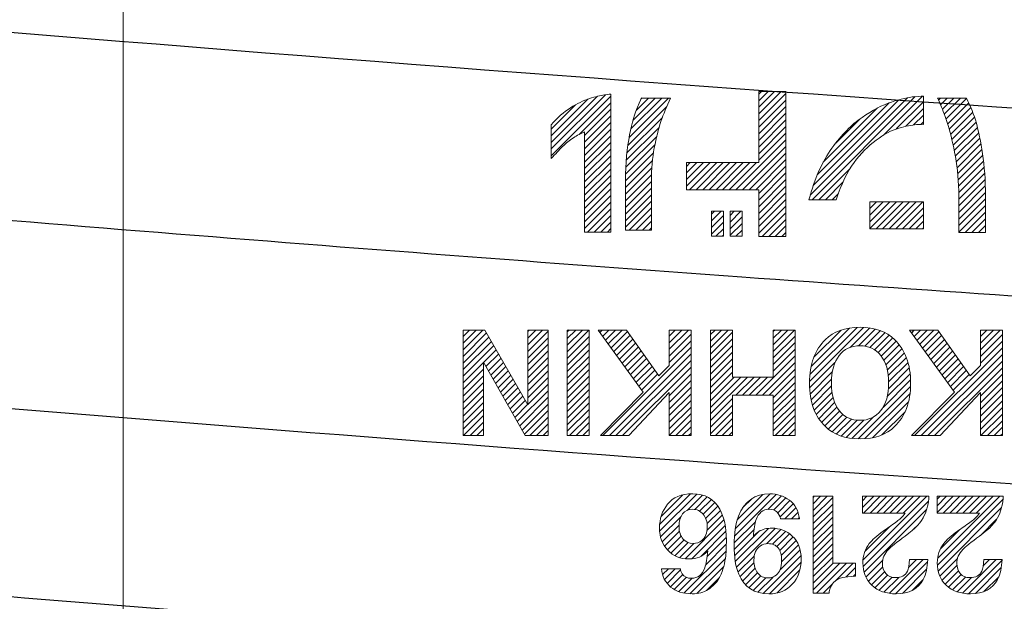
# Model space of a CAD drawing. Units: inches. Extents: x 1787 to 2594, y 147 to 707.
# Drawn here: x 2434 to 2447, y 219 to 227 of the extents above; entities that cross this region are included whole.
import ezdxf

# ---------------------------------------------------------------- set-up
doc = ezdxf.new("R2010")
doc.units = ezdxf.units.IN
doc.header["$MEASUREMENT"] = 0
for name, color, linetype in [('02-実線-1', 7, 'Continuous'), ('03-細線', 1, 'Continuous'), ('08-ﾊｯﾁﾝｸﾞ', 2, 'Continuous')]:
    doc.layers.add(name, color=color, linetype=linetype)

# ---------------------------------------------------------------- blocks, each defined once
blk = doc.blocks.new('A$C45cecc99')
at = {"layer": '03-細線', "color": 1, "linetype": 'Continuous'}
for points, knots in [([(54.57, -0.275), (53.41, -0.143), (52.281, -0.016), (48.109, 0.455), (45.276, 0.774), (37.418, 1.657), (33.037, 2.146), (21.838, 3.386), (16.961, 3.91), (11.359, 4.492), (9.856, 4.644), (7.477, 4.883), (6.57, 4.973), (3.835, 5.243), (2.007, 5.422), (-3.487, 5.949), (-7.161, 6.29), (-18.211, 7.269), (-25.622, 7.863), (-37.77, 8.681), (-42.479, 8.96), (-50.19, 9.342), (-53.182, 9.472), (-56.467, 9.59), (-56.751, 9.6), (-57.035, 9.61)], [0.70821, 0.70821, 0.70821, 0.70821, 1.587229, 1.587229, 4.046999, 4.046999, 8.966541, 8.966541, 18.805625, 18.805625, 23.03152, 23.03152, 25.744325, 25.744325, 31.169935, 31.169935, 42.021155, 42.021155, 63.723596, 63.723596, 77.373869, 77.373869, 85.986384, 85.986384, 86.80128, 86.80128, 86.80128, 86.80128]), ([(54.57, -2.791), (53.311, -2.648), (52.088, -2.51), (47.828, -2.029), (44.995, -1.71), (37.138, -0.827), (32.757, -0.338), (21.563, 0.901), (16.693, 1.425), (11.1, 2.005), (9.6, 2.157), (7.25, 2.393), (6.369, 2.481), (3.716, 2.743), (1.942, 2.916), (-3.387, 3.428), (-6.949, 3.76), (-17.739, 4.72), (-24.997, 5.307), (-36.419, 6.088), (-40.556, 6.342), (-48.123, 6.744), (-51.549, 6.903), (-55.67, 7.06), (-56.352, 7.085), (-57.035, 7.109)], [0.637451, 0.637451, 0.637451, 0.637451, 1.587407, 1.587407, 4.047536, 4.047536, 8.967793, 8.967793, 18.808307, 18.808307, 23.036881, 23.036881, 25.6724, 25.6724, 30.943439, 30.943439, 41.485516, 41.485516, 62.797293, 62.797293, 74.83727, 74.83727, 84.751303, 84.751303, 86.717847, 86.717847, 86.717847, 86.717847]), ([(54.57, -5.307), (53.211, -5.153), (51.895, -5.004), (47.547, -4.513), (44.714, -4.194), (36.858, -3.311), (32.478, -2.822), (21.288, -1.583), (16.424, -1.061), (11.208, -0.52), (10.006, -0.397), (7.828, -0.177), (6.839, -0.078), (3.88, 0.215), (1.901, 0.408), (-2.063, 0.789), (-4.047, 0.977), (-11.976, 1.709), (-17.94, 2.224), (-29.92, 3.153), (-35.936, 3.565), (-46.418, 4.161), (-50.873, 4.377), (-55.909, 4.567), (-56.472, 4.587), (-57.035, 4.607)], [0.566987, 0.566987, 0.566987, 0.566987, 1.587586, 1.587586, 4.048073, 4.048073, 8.969046, 8.969046, 18.810991, 18.810991, 22.117687, 22.117687, 25.062017, 25.062017, 30.950679, 30.950679, 36.839341, 36.839341, 54.449275, 54.449275, 72.05921, 72.05921, 85.005274, 85.005274, 86.633474, 86.633474, 86.633474, 86.633474]), ([(54.57, -7.823), (53.111, -7.657), (51.701, -7.498), (47.266, -6.997), (44.433, -6.678), (36.577, -5.795), (32.198, -5.307), (21.013, -4.068), (16.156, -3.547), (10.962, -3.007), (9.772, -2.886), (7.505, -2.657), (6.422, -2.549), (4.255, -2.335), (3.169, -2.228), (-0.066, -1.913), (-2.218, -1.707), (-8.681, -1.102), (-12.999, -0.715), (-25.584, 0.339), (-33.88, 0.946), (-47.002, 1.69), (-51.795, 1.918), (-56.75, 2.096), (-56.892, 2.101), (-57.035, 2.106)], [0.496816, 0.496816, 0.496816, 0.496816, 1.587765, 1.587765, 4.04861, 4.04861, 8.970299, 8.970299, 18.813676, 18.813676, 22.089928, 22.089928, 25.328433, 25.328433, 28.566938, 28.566938, 34.96657, 34.96657, 47.765833, 47.765833, 72.160801, 72.160801, 86.134983, 86.134983, 86.548396, 86.548396, 86.548396, 86.548396]), ([(54.57, -10.338), (53.011, -10.162), (51.508, -9.992), (46.984, -9.481), (44.151, -9.162), (36.297, -8.28), (31.919, -7.791), (22.295, -6.725), (18.027, -6.263), (12.894, -5.721), (11.406, -5.566), (8.912, -5.311), (7.869, -5.206), (5.98, -5.018), (5.129, -4.933), (3.417, -4.764), (2.56, -4.68), (-0.865, -4.347), (-3.437, -4.102), (-8.586, -3.625), (-11.163, -3.392), (-18.908, -2.719), (-24.086, -2.3), (-34.079, -1.578), (-38.892, -1.267), (-47.694, -0.783), (-51.679, -0.596), (-56.127, -0.428), (-56.581, -0.412), (-57.035, -0.396)], [0.426936, 0.426936, 0.426936, 0.426936, 1.587944, 1.587944, 4.049145, 4.049145, 8.971548, 8.971548, 16.76064, 16.76064, 20.553165, 20.553165, 23.58825, 23.58825, 26.145959, 26.145959, 28.703667, 28.703667, 36.360735, 36.360735, 44.017804, 44.017804, 59.331941, 59.331941, 73.485263, 73.485263, 85.140449, 85.140449, 86.462805, 86.462805, 86.462805, 86.462805]), ([(54.57, -12.854), (53.392, -12.721), (52.246, -12.592), (47.986, -12.11), (45.087, -11.783), (37.043, -10.879), (32.555, -10.377), (21.093, -9.107), (16.117, -8.571), (10.497, -7.986), (9.014, -7.834), (6.625, -7.594), (5.68, -7.5), (3.787, -7.313), (2.838, -7.22), (-0.016, -6.941), (-1.923, -6.758), (-7.924, -6.192), (-12.024, -5.822), (-26.483, -4.59), (-36.884, -3.839), (-50.569, -3.153), (-53.798, -3.013), (-57.035, -2.897)], [0.357343, 0.357343, 0.357343, 0.357343, 1.230841, 1.230841, 3.692522, 3.692522, 8.615885, 8.615885, 18.46261, 18.46261, 22.606896, 22.606896, 25.441577, 25.441577, 28.276258, 28.276258, 33.966156, 33.966156, 46.167831, 46.167831, 76.904483, 76.904483, 86.376281, 86.376281, 86.376281, 86.376281])]:
    blk.add_open_spline(points, degree=3, knots=knots, dxfattribs=at)

msp = doc.modelspace()

# ---------------------------------------------------------------- linework, layer by layer
at = {"layer": '02-実線-1', "lineweight": 0}
for p, q in [((2443.384, 224.641), (2443.384, 225.59)), ((2443.384, 225.59), (2443.746, 225.59)), ((2443.746, 225.59), (2443.746, 223.655)), ((2442.42, 224.278), (2442.42, 224.641)), ((2442.42, 224.641), (2443.384, 224.641)), ((2443.384, 224.278), (2442.42, 224.278)), ((2443.384, 223.655), (2443.384, 224.278)), ((2444.862, 223.759), (2444.862, 224.119)), ((2444.862, 224.119), (2445.578, 224.119)), ((2445.578, 224.119), (2445.578, 223.759)), ((2442.755, 223.659), (2442.755, 223.992)), ((2442.755, 223.992), (2442.913, 223.992)), ((2442.913, 223.992), (2442.913, 223.659)), ((2443.003, 223.659), (2443.003, 223.992)), ((2443.003, 223.992), (2443.161, 223.992)), ((2443.161, 223.992), (2443.161, 223.659)), ((2445.578, 223.759), (2444.862, 223.759)), ((2442.913, 223.659), (2442.755, 223.659)), ((2443.161, 223.659), (2443.003, 223.659)), ((2443.746, 223.655), (2443.384, 223.655)), ((2439.444, 221.002), (2439.444, 222.409)), ((2439.444, 222.409), (2439.735, 222.409)), ((2439.735, 222.409), (2440.306, 221.41)), ((2440.306, 221.41), (2440.306, 222.409)), ((2440.306, 222.409), (2440.577, 222.409)), ((2440.577, 222.409), (2440.577, 221.002)), ((2440.832, 222.409), (2441.124, 222.409)), ((2440.832, 221.002), (2440.832, 222.409)), ((2441.124, 222.409), (2441.124, 221.002)), ((2441.845, 221.582), (2441.244, 222.409)), ((2441.244, 222.409), (2441.621, 222.409)), ((2441.621, 222.409), (2442.052, 221.797)), ((2442.19, 221.938), (2442.19, 222.409)), ((2442.19, 222.409), (2442.482, 222.409)), ((2442.482, 222.409), (2442.482, 221.002)), ((2442.742, 221.002), (2442.742, 222.409)), ((2442.742, 222.409), (2443.035, 222.409)), ((2443.035, 222.409), (2443.035, 221.781)), ((2443.577, 221.781), (2443.577, 222.409)), ((2443.577, 222.409), (2443.87, 222.409)), ((2443.87, 222.409), (2443.87, 221.002)), ((2445.992, 221.582), (2445.391, 222.409)), ((2445.391, 222.409), (2445.768, 222.409)), ((2445.768, 222.409), (2446.2, 221.797)), ((2446.337, 221.938), (2446.337, 222.409)), ((2446.337, 222.409), (2446.63, 222.409)), ((2446.63, 222.409), (2446.63, 221.002)), ((2440.272, 221.002), (2439.714, 221.981)), ((2439.714, 221.981), (2439.714, 221.002)), ((2442.052, 221.797), (2442.19, 221.938)), ((2446.2, 221.797), (2446.337, 221.938)), ((2443.035, 221.781), (2443.577, 221.781)), ((2441.273, 221.002), (2441.845, 221.582)), ((2442.19, 221.577), (2441.652, 221.002)), ((2442.19, 221.002), (2442.19, 221.577)), ((2443.577, 221.539), (2443.035, 221.539)), ((2443.035, 221.539), (2443.035, 221.002)), ((2443.577, 221.002), (2443.577, 221.539)), ((2445.42, 221.002), (2445.992, 221.582)), ((2446.337, 221.577), (2445.799, 221.002)), ((2446.337, 221.002), (2446.337, 221.577)), ((2439.714, 221.002), (2439.444, 221.002)), ((2440.577, 221.002), (2440.272, 221.002)), ((2441.124, 221.002), (2440.832, 221.002)), ((2441.652, 221.002), (2441.273, 221.002)), ((2442.482, 221.002), (2442.19, 221.002)), ((2443.035, 221.002), (2442.742, 221.002)), ((2443.87, 221.002), (2443.577, 221.002)), ((2445.799, 221.002), (2445.42, 221.002)), ((2446.63, 221.002), (2446.337, 221.002))]:
    msp.add_line(p, q, dxfattribs=at)
at = {"layer": '02-実線-1', "lineweight": 9}
msp.add_open_spline([(2434.912, 213.301), (2434.912, 213.301), (2434.912, 230.459), (2434.912, 230.459)], degree=3, dxfattribs=at)
at = {"layer": '02-実線-1', "lineweight": 0}
for points in [[(2441.127, 225.495), (2441.207, 225.521), (2441.274, 225.538), (2441.328, 225.545)], [(2441.328, 225.545), (2441.383, 225.552), (2441.411, 225.555), (2441.412, 225.553)], [(2441.412, 225.553), (2441.412, 225.553), (2441.412, 223.715), (2441.412, 223.715)], [(2440.875, 225.373), (2440.964, 225.428), (2441.048, 225.469), (2441.127, 225.495)], [(2441.768, 225.381), (2441.801, 225.462), (2441.82, 225.502), (2441.823, 225.502)], [(2441.823, 225.502), (2441.823, 225.502), (2442.208, 225.502), (2442.208, 225.502)], [(2442.208, 225.502), (2442.157, 225.391), (2442.114, 225.287), (2442.08, 225.188)], [(2444.76, 225.245), (2444.898, 225.341), (2445.029, 225.409), (2445.153, 225.449)], [(2445.153, 225.449), (2445.277, 225.489), (2445.379, 225.513), (2445.457, 225.52)], [(2445.457, 225.52), (2445.536, 225.526), (2445.576, 225.529), (2445.578, 225.528)], [(2445.578, 225.528), (2445.578, 225.528), (2445.578, 225.151), (2445.578, 225.151)], [(2445.766, 225.502), (2445.766, 225.502), (2446.15, 225.502), (2446.15, 225.502)], [(2445.81, 225.405), (2445.782, 225.468), (2445.768, 225.501), (2445.766, 225.502)], [(2446.15, 225.502), (2446.208, 225.39), (2446.252, 225.279), (2446.283, 225.169)], [(2440.618, 225.144), (2440.7, 225.241), (2440.786, 225.317), (2440.875, 225.373)], [(2441.663, 225.01), (2441.699, 225.177), (2441.734, 225.3), (2441.768, 225.381)], [(2445.906, 225.136), (2445.87, 225.252), (2445.837, 225.342), (2445.81, 225.405)], [(2442.08, 225.188), (2442.046, 225.09), (2442.017, 224.973), (2441.992, 224.838)], [(2444.359, 224.835), (2444.488, 225.012), (2444.621, 225.149), (2444.76, 225.245)], [(2445.484, 225.148), (2445.423, 225.144), (2445.344, 225.128), (2445.249, 225.1)], [(2445.578, 225.151), (2445.576, 225.153), (2445.545, 225.152), (2445.484, 225.148)], [(2446.283, 225.169), (2446.313, 225.058), (2446.341, 224.922), (2446.366, 224.759)], [(2440.618, 224.696), (2440.618, 224.696), (2440.618, 225.144), (2440.618, 225.144)], [(2441.063, 225.052), (2441.014, 225.032), (2440.964, 225.005), (2440.914, 224.972)], [(2441.063, 223.715), (2441.063, 223.715), (2441.063, 225.052), (2441.063, 225.052)], [(2445.249, 225.1), (2445.153, 225.073), (2445.052, 225.02), (2444.947, 224.941)], [(2446.004, 224.723), (2445.975, 224.882), (2445.943, 225.02), (2445.906, 225.136)], [(2440.914, 224.972), (2440.863, 224.939), (2440.815, 224.9), (2440.769, 224.855)], [(2441.607, 224.396), (2441.609, 224.639), (2441.627, 224.844), (2441.663, 225.01)], [(2444.947, 224.941), (2444.841, 224.863), (2444.744, 224.763), (2444.654, 224.642)], [(2440.769, 224.855), (2440.723, 224.809), (2440.673, 224.756), (2440.618, 224.696)], [(2441.992, 224.838), (2441.966, 224.704), (2441.954, 224.556), (2441.954, 224.396)], [(2444.052, 224.147), (2444.128, 224.428), (2444.231, 224.658), (2444.359, 224.835)], [(2446.366, 224.759), (2446.392, 224.596), (2446.404, 224.407), (2446.404, 224.193)], [(2444.654, 224.642), (2444.565, 224.521), (2444.485, 224.356), (2444.417, 224.147)], [(2446.049, 224.193), (2446.047, 224.387), (2446.032, 224.564), (2446.004, 224.723)], [(2441.607, 223.74), (2441.607, 223.74), (2441.607, 224.396), (2441.607, 224.396)], [(2441.954, 224.396), (2441.954, 224.396), (2441.954, 223.74), (2441.954, 223.74)], [(2444.417, 224.147), (2444.417, 224.147), (2444.052, 224.147), (2444.052, 224.147)], [(2446.049, 223.71), (2446.049, 223.71), (2446.049, 224.193), (2446.049, 224.193)], [(2446.404, 224.193), (2446.404, 224.193), (2446.404, 223.71), (2446.404, 223.71)], [(2441.412, 223.715), (2441.412, 223.715), (2441.063, 223.715), (2441.063, 223.715)], [(2441.954, 223.74), (2441.954, 223.74), (2441.607, 223.74), (2441.607, 223.74)], [(2446.404, 223.71), (2446.404, 223.71), (2446.049, 223.71), (2446.049, 223.71)], [(2444.109, 218.901), (2444.109, 218.901), (2444.109, 220.192), (2444.109, 220.192)], [(2444.109, 220.192), (2444.109, 220.192), (2444.369, 220.192), (2444.369, 220.192)], [(2444.369, 220.192), (2444.369, 220.192), (2444.369, 219.3), (2444.369, 219.3)], [(2444.768, 219.968), (2444.768, 219.968), (2444.768, 220.192), (2444.768, 220.192)], [(2444.768, 220.192), (2444.768, 220.192), (2445.65, 220.192), (2445.65, 220.192)], [(2445.65, 220.192), (2445.647, 220.099), (2445.628, 220.015), (2445.59, 219.937)], [(2445.759, 219.968), (2445.759, 219.968), (2445.759, 220.192), (2445.759, 220.192)], [(2445.759, 220.192), (2445.759, 220.192), (2446.641, 220.192), (2446.641, 220.192)], [(2446.641, 220.192), (2446.638, 220.099), (2446.619, 220.015), (2446.581, 219.937)], [(2443.793, 220.141), (2443.87, 220.084), (2443.914, 220), (2443.925, 219.891)], [(2443.674, 219.891), (2443.668, 219.929), (2443.652, 219.96), (2443.626, 219.984)], [(2445.333, 219.968), (2445.333, 219.968), (2444.768, 219.968), (2444.768, 219.968)], [(2445.143, 219.799), (2445.207, 219.844), (2445.25, 219.877), (2445.273, 219.897)], [(2445.273, 219.897), (2445.297, 219.917), (2445.317, 219.941), (2445.333, 219.968)], [(2445.59, 219.937), (2445.555, 219.851), (2445.469, 219.759), (2445.336, 219.663)], [(2446.324, 219.968), (2446.324, 219.968), (2445.759, 219.968), (2445.759, 219.968)], [(2446.134, 219.798), (2446.198, 219.844), (2446.242, 219.877), (2446.265, 219.897)], [(2446.265, 219.897), (2446.288, 219.917), (2446.307, 219.941), (2446.324, 219.968)], [(2446.581, 219.937), (2446.546, 219.851), (2446.461, 219.759), (2446.327, 219.663)], [(2443.348, 219.881), (2443.33, 219.83), (2443.317, 219.755), (2443.313, 219.657)], [(2443.925, 219.891), (2443.925, 219.891), (2443.674, 219.891), (2443.674, 219.891)], [(2445.041, 219.726), (2445.041, 219.726), (2445.143, 219.799), (2445.143, 219.799)], [(2446.032, 219.726), (2446.032, 219.726), (2446.134, 219.798), (2446.134, 219.798)], [(2443.313, 219.657), (2443.336, 219.687), (2443.36, 219.709), (2443.386, 219.724)], [(2444.857, 219.561), (2444.894, 219.611), (2444.956, 219.666), (2445.041, 219.726)], [(2445.336, 219.663), (2445.221, 219.579), (2445.145, 219.519), (2445.111, 219.483)], [(2445.848, 219.561), (2445.885, 219.611), (2445.947, 219.666), (2446.032, 219.726)], [(2446.327, 219.663), (2446.211, 219.579), (2446.136, 219.519), (2446.102, 219.483)], [(2442.703, 219.467), (2442.672, 219.428), (2442.636, 219.401), (2442.594, 219.383)], [(2442.664, 219.239), (2442.683, 219.29), (2442.696, 219.366), (2442.703, 219.467)], [(2442.94, 219.372), (2442.925, 219.262), (2442.896, 219.171), (2442.853, 219.098)], [(2444.369, 219.3), (2444.369, 219.3), (2444.673, 219.3), (2444.673, 219.3)], [(2444.673, 219.3), (2444.673, 219.3), (2444.673, 219.126), (2444.673, 219.126)], [(2445.364, 219.194), (2445.38, 219.227), (2445.389, 219.279), (2445.392, 219.351)], [(2445.392, 219.351), (2445.392, 219.351), (2445.635, 219.351), (2445.635, 219.351)], [(2445.635, 219.351), (2445.631, 219.241), (2445.611, 219.153), (2445.575, 219.085)], [(2446.354, 219.194), (2446.371, 219.227), (2446.38, 219.279), (2446.383, 219.351)], [(2446.383, 219.351), (2446.383, 219.351), (2446.626, 219.351), (2446.626, 219.351)], [(2446.626, 219.351), (2446.622, 219.241), (2446.602, 219.153), (2446.567, 219.085)], [(2442.209, 218.983), (2442.137, 219.044), (2442.097, 219.125), (2442.088, 219.227)], [(2442.088, 219.227), (2442.088, 219.227), (2442.34, 219.227), (2442.34, 219.227)], [(2442.34, 219.227), (2442.34, 219.206), (2442.347, 219.183), (2442.364, 219.159)], [(2444.505, 219.11), (2444.453, 219.099), (2444.412, 219.077), (2444.38, 219.043)], [(2444.673, 219.126), (2444.592, 219.123), (2444.536, 219.117), (2444.505, 219.11)], [(2442.853, 219.098), (2442.817, 219.036), (2442.768, 218.987), (2442.709, 218.949)], [(2444.38, 219.043), (2444.358, 219.021), (2444.342, 218.99), (2444.33, 218.952)], [(2444.32, 218.901), (2444.32, 218.901), (2444.109, 218.901), (2444.109, 218.901)], [(2444.33, 218.952), (2444.324, 218.929), (2444.32, 218.913), (2444.32, 218.901)]]:
    msp.add_open_spline(points, degree=3, dxfattribs=at)
for points, knots in [([(2444.272, 222.282), (2444.379, 222.391), (2444.532, 222.446), (2444.733, 222.446), (2444.934, 222.446), (2445.087, 222.391), (2445.193, 222.282)], [0, 0, 0, 0, 1, 1, 1, 2, 2, 2, 2]), ([(2444.272, 221.123), (2444.131, 221.252), (2444.06, 221.445), (2444.06, 221.702), (2444.06, 221.954), (2444.131, 222.148), (2444.272, 222.282)], [6, 6, 6, 6, 7, 7, 7, 8, 8, 8, 8]), ([(2445.193, 222.282), (2445.335, 222.148), (2445.407, 221.954), (2445.407, 221.702), (2445.407, 221.445), (2445.335, 221.252), (2445.193, 221.123)], [2, 2, 2, 2, 3, 3, 3, 4, 4, 4, 4]), ([(2445.01, 222.069), (2444.94, 222.155), (2444.848, 222.199), (2444.732, 222.199), (2444.615, 222.199), (2444.523, 222.155), (2444.455, 222.069)], [6, 6, 6, 6, 7, 7, 7, 8, 8, 8, 8]), ([(2444.455, 222.069), (2444.386, 221.983), (2444.353, 221.861), (2444.353, 221.702), (2444.353, 221.544), (2444.386, 221.422), (2444.455, 221.335)], [0, 0, 0, 0, 1, 1, 1, 2, 2, 2, 2]), ([(2445.01, 221.335), (2445.08, 221.421), (2445.114, 221.544), (2445.114, 221.702), (2445.114, 221.861), (2445.08, 221.983), (2445.01, 222.069)], [4, 4, 4, 4, 5, 5, 5, 6, 6, 6, 6]), ([(2444.455, 221.335), (2444.523, 221.249), (2444.615, 221.206), (2444.732, 221.206), (2444.848, 221.206), (2444.94, 221.249), (2445.01, 221.335)], [2, 2, 2, 2, 3, 3, 3, 4, 4, 4, 4]), ([(2445.193, 221.123), (2445.087, 221.014), (2444.934, 220.959), (2444.733, 220.959), (2444.532, 220.959), (2444.379, 221.014), (2444.272, 221.123)], [4, 4, 4, 4, 5, 5, 5, 6, 6, 6, 6]), ([(2442.169, 220.088), (2442.24, 220.18), (2442.352, 220.226), (2442.503, 220.226), (2442.665, 220.226), (2442.785, 220.158), (2442.863, 220.022)], [9, 9, 9, 9, 10, 10, 10, 11, 11, 11, 11]), ([(2443.115, 219.929), (2443.191, 220.127), (2443.33, 220.226), (2443.532, 220.226), (2443.629, 220.226), (2443.716, 220.197), (2443.793, 220.141)], [4, 4, 4, 4, 5, 5, 5, 6, 6, 6, 6]), ([(2442.171, 219.473), (2442.097, 219.551), (2442.061, 219.65), (2442.061, 219.771), (2442.061, 219.891), (2442.097, 219.997), (2442.169, 220.088)], [7, 7, 7, 7, 8, 8, 8, 9, 9, 9, 9]), ([(2442.369, 219.957), (2442.337, 219.914), (2442.321, 219.86), (2442.321, 219.793), (2442.321, 219.719), (2442.34, 219.662), (2442.376, 219.623)], [2, 2, 2, 2, 3, 3, 3, 4, 4, 4, 4]), ([(2442.642, 219.954), (2442.605, 219.998), (2442.558, 220.019), (2442.501, 220.019), (2442.445, 220.019), (2442.401, 219.998), (2442.369, 219.957)], [0, 0, 0, 0, 1, 1, 1, 2, 2, 2, 2]), ([(2442.623, 219.602), (2442.673, 219.64), (2442.698, 219.702), (2442.698, 219.786), (2442.698, 219.855), (2442.679, 219.911), (2442.642, 219.954)], [6, 6, 6, 6, 7, 7, 7, 8, 8, 8, 8]), ([(2442.863, 220.022), (2442.922, 219.916), (2442.952, 219.779), (2442.952, 219.611), (2442.952, 219.513), (2442.948, 219.434), (2442.94, 219.372)], [11, 11, 11, 11, 12, 12, 12, 13, 13, 13, 13]), ([(2443.117, 219.152), (2443.077, 219.25), (2443.055, 219.379), (2443.055, 219.54), (2443.055, 219.695), (2443.076, 219.825), (2443.115, 219.929)], [2, 2, 2, 2, 3, 3, 3, 4, 4, 4, 4]), ([(2443.626, 219.984), (2443.6, 220.008), (2443.566, 220.019), (2443.523, 220.019), (2443.44, 220.019), (2443.381, 219.973), (2443.348, 219.881)], [9, 9, 9, 9, 10, 10, 10, 11, 11, 11, 11]), ([(2443.386, 219.724), (2443.434, 219.753), (2443.491, 219.767), (2443.56, 219.767), (2443.663, 219.767), (2443.752, 219.732), (2443.831, 219.661)], [13, 13, 13, 13, 14, 14, 14, 15, 15, 15, 15]), ([(2443.831, 219.661), (2443.91, 219.59), (2443.949, 219.488), (2443.949, 219.355), (2443.949, 219.217), (2443.91, 219.106), (2443.83, 219.021)], [15, 15, 15, 15, 16, 16, 16, 17, 17, 17, 17]), ([(2442.376, 219.623), (2442.412, 219.583), (2442.457, 219.563), (2442.51, 219.563), (2442.552, 219.563), (2442.59, 219.576), (2442.623, 219.602)], [4, 4, 4, 4, 5, 5, 5, 6, 6, 6, 6]), ([(2443.406, 219.531), (2443.348, 219.494), (2443.319, 219.431), (2443.319, 219.34), (2443.319, 219.268), (2443.336, 219.211), (2443.37, 219.168)], [0, 0, 0, 0, 1, 1, 1, 2, 2, 2, 2]), ([(2443.643, 219.504), (2443.613, 219.542), (2443.566, 219.561), (2443.502, 219.561), (2443.468, 219.561), (2443.436, 219.551), (2443.406, 219.531)], [6, 6, 6, 6, 7, 7, 7, 8, 8, 8, 8]), ([(2443.617, 219.141), (2443.665, 219.179), (2443.688, 219.243), (2443.688, 219.332), (2443.688, 219.409), (2443.674, 219.465), (2443.643, 219.504)], [4, 4, 4, 4, 5, 5, 5, 6, 6, 6, 6]), ([(2444.892, 219.006), (2444.811, 219.082), (2444.771, 219.182), (2444.771, 219.306), (2444.771, 219.402), (2444.8, 219.487), (2444.857, 219.561)], [14, 14, 14, 14, 15, 15, 15, 16, 16, 16, 16]), ([(2445.882, 219.006), (2445.802, 219.081), (2445.763, 219.182), (2445.763, 219.306), (2445.763, 219.402), (2445.791, 219.487), (2445.848, 219.561)], [11, 11, 11, 11, 12, 12, 12, 13, 13, 13, 13]), ([(2442.594, 219.383), (2442.553, 219.365), (2442.505, 219.357), (2442.452, 219.357), (2442.338, 219.357), (2442.244, 219.396), (2442.171, 219.473)], [5, 5, 5, 5, 6, 6, 6, 7, 7, 7, 7]), ([(2445.111, 219.483), (2445.058, 219.426), (2445.031, 219.365), (2445.031, 219.298), (2445.031, 219.243), (2445.047, 219.198), (2445.077, 219.162)], [5, 5, 5, 5, 6, 6, 6, 7, 7, 7, 7]), ([(2446.102, 219.483), (2446.049, 219.426), (2446.023, 219.365), (2446.023, 219.298), (2446.023, 219.243), (2446.038, 219.198), (2446.068, 219.162)], [2, 2, 2, 2, 3, 3, 3, 4, 4, 4, 4]), ([(2442.364, 219.159), (2442.391, 219.119), (2442.433, 219.099), (2442.488, 219.099), (2442.57, 219.099), (2442.629, 219.145), (2442.664, 219.239)], [1, 1, 1, 1, 2, 2, 2, 3, 3, 3, 3]), ([(2443.83, 219.021), (2443.751, 218.935), (2443.648, 218.892), (2443.52, 218.892), (2443.324, 218.892), (2443.19, 218.979), (2443.117, 219.152)], [0, 0, 0, 0, 1, 1, 1, 2, 2, 2, 2]), ([(2443.37, 219.168), (2443.403, 219.126), (2443.449, 219.105), (2443.508, 219.105), (2443.551, 219.105), (2443.586, 219.117), (2443.617, 219.141)], [2, 2, 2, 2, 3, 3, 3, 4, 4, 4, 4]), ([(2445.077, 219.162), (2445.107, 219.126), (2445.151, 219.108), (2445.206, 219.108), (2445.284, 219.108), (2445.336, 219.136), (2445.364, 219.194)], [7, 7, 7, 7, 8, 8, 8, 9, 9, 9, 9]), ([(2446.068, 219.162), (2446.098, 219.126), (2446.141, 219.108), (2446.198, 219.108), (2446.275, 219.108), (2446.327, 219.136), (2446.354, 219.194)], [4, 4, 4, 4, 5, 5, 5, 6, 6, 6, 6]), ([(2442.709, 218.949), (2442.649, 218.911), (2442.578, 218.893), (2442.495, 218.893), (2442.375, 218.893), (2442.28, 218.923), (2442.209, 218.983)], [15, 15, 15, 15, 16, 16, 16, 17, 17, 17, 17]), ([(2445.575, 219.085), (2445.508, 218.957), (2445.388, 218.892), (2445.216, 218.892), (2445.08, 218.892), (2444.972, 218.93), (2444.892, 219.006)], [12, 12, 12, 12, 13, 13, 13, 14, 14, 14, 14]), ([(2446.567, 219.085), (2446.499, 218.957), (2446.379, 218.892), (2446.207, 218.892), (2446.071, 218.892), (2445.963, 218.93), (2445.882, 219.006)], [9, 9, 9, 9, 10, 10, 10, 11, 11, 11, 11])]:
    msp.add_open_spline(points, degree=3, knots=knots, dxfattribs=at)
at = {"layer": '08-ﾊｯﾁﾝｸﾞ', "linetype": 'Continuous'}
for p, q in [((2441.342, 225.547), (2440.618, 224.823)), ((2443.683, 225.59), (2443.384, 225.29)), ((2443.595, 225.59), (2443.384, 225.379)), ((2443.507, 225.59), (2443.384, 225.467)), ((2443.418, 225.59), (2443.384, 225.555)), ((2443.746, 225.565), (2443.384, 225.202)), ((2441.412, 225.528), (2440.618, 224.734)), ((2441.233, 225.526), (2440.618, 224.911)), ((2441.107, 225.488), (2440.618, 224.999)), ((2440.943, 225.413), (2440.618, 225.088)), ((2441.412, 225.44), (2440.989, 225.017)), ((2442.181, 225.502), (2441.657, 224.977)), ((2442.093, 225.502), (2441.681, 225.091)), ((2442.005, 225.502), (2441.711, 225.209)), ((2441.916, 225.502), (2441.751, 225.337)), ((2441.828, 225.502), (2441.815, 225.49)), ((2443.746, 225.476), (2443.384, 225.114)), ((2445.367, 225.506), (2444.069, 224.208)), ((2445.47, 225.521), (2444.096, 224.147)), ((2445.251, 225.479), (2444.11, 224.337)), ((2445.123, 225.439), (2444.164, 224.48)), ((2445.566, 225.528), (2445.046, 225.008)), ((2445.578, 225.452), (2445.216, 225.09)), ((2445.805, 225.502), (2445.779, 225.476)), ((2445.894, 225.502), (2445.806, 225.414)), ((2445.982, 225.502), (2445.832, 225.352)), ((2446.07, 225.502), (2445.856, 225.288)), ((2446.153, 225.496), (2445.878, 225.222)), ((2446.182, 225.437), (2445.9, 225.155)), ((2441.412, 225.352), (2441.063, 225.003)), ((2442.158, 225.391), (2441.639, 224.871)), ((2443.746, 225.388), (2443.384, 225.025)), ((2443.746, 225.299), (2443.384, 224.937)), ((2444.966, 225.37), (2444.243, 224.647)), ((2445.578, 225.363), (2445.339, 225.124)), ((2446.209, 225.376), (2445.921, 225.088)), ((2446.235, 225.313), (2445.94, 225.018)), ((2441.412, 225.263), (2441.063, 224.914)), ((2441.412, 225.175), (2441.063, 224.826)), ((2442.1, 225.244), (2441.626, 224.77)), ((2443.746, 225.211), (2443.384, 224.848)), ((2444.734, 225.226), (2444.41, 224.902)), ((2445.578, 225.275), (2445.447, 225.144)), ((2445.578, 225.187), (2445.542, 225.151)), ((2446.258, 225.248), (2445.958, 224.948)), ((2446.279, 225.181), (2445.974, 224.875)), ((2441.412, 225.086), (2441.063, 224.738)), ((2442.056, 225.111), (2441.617, 224.673)), ((2443.746, 225.123), (2443.384, 224.76)), ((2443.746, 225.034), (2443.384, 224.672)), ((2446.298, 225.111), (2445.989, 224.802)), ((2446.315, 225.039), (2446.003, 224.728)), ((2441.412, 224.998), (2441.063, 224.649)), ((2441.412, 224.91), (2441.063, 224.561)), ((2442.024, 224.991), (2441.612, 224.579)), ((2443.746, 224.946), (2443.079, 224.278)), ((2446.33, 224.966), (2446.015, 224.652)), ((2446.344, 224.892), (2446.026, 224.574)), ((2441.412, 224.821), (2441.063, 224.472)), ((2441.98, 224.771), (2441.607, 224.398)), ((2441.999, 224.878), (2441.609, 224.487)), ((2443.746, 224.857), (2443.167, 224.278)), ((2443.746, 224.769), (2443.256, 224.278)), ((2446.357, 224.817), (2446.034, 224.494)), ((2441.412, 224.733), (2441.063, 224.384)), ((2441.412, 224.645), (2441.063, 224.296)), ((2441.967, 224.669), (2441.607, 224.309)), ((2442.734, 224.641), (2442.42, 224.326)), ((2442.646, 224.641), (2442.42, 224.415)), ((2442.557, 224.641), (2442.42, 224.503)), ((2442.469, 224.641), (2442.42, 224.591)), ((2442.823, 224.641), (2442.46, 224.278)), ((2442.911, 224.641), (2442.548, 224.278)), ((2442.999, 224.641), (2442.637, 224.278)), ((2443.088, 224.641), (2442.725, 224.278)), ((2443.176, 224.641), (2442.814, 224.278)), ((2443.265, 224.641), (2442.902, 224.278)), ((2443.353, 224.641), (2442.99, 224.278)), ((2443.746, 224.681), (2443.344, 224.278)), ((2446.369, 224.74), (2446.041, 224.412)), ((2446.38, 224.662), (2446.045, 224.328)), ((2441.412, 224.556), (2441.063, 224.207)), ((2441.959, 224.573), (2441.607, 224.221)), ((2443.746, 224.592), (2443.384, 224.23)), ((2443.746, 224.504), (2443.384, 224.141)), ((2444.601, 224.563), (2444.185, 224.147)), ((2446.388, 224.582), (2446.048, 224.242)), ((2446.394, 224.5), (2446.049, 224.155)), ((2441.412, 224.468), (2441.063, 224.119)), ((2441.412, 224.379), (2441.063, 224.03)), ((2441.955, 224.48), (2441.607, 224.133)), ((2441.954, 224.391), (2441.607, 224.044)), ((2443.746, 224.416), (2443.384, 224.053)), ((2444.505, 224.379), (2444.273, 224.147)), ((2446.399, 224.417), (2446.049, 224.066)), ((2441.412, 224.291), (2441.063, 223.942)), ((2441.954, 224.302), (2441.607, 223.956)), ((2443.746, 224.327), (2443.384, 223.964)), ((2443.746, 224.239), (2443.384, 223.876)), ((2444.446, 224.231), (2444.361, 224.147)), ((2446.402, 224.332), (2446.049, 223.978)), ((2446.404, 224.245), (2446.049, 223.889)), ((2441.412, 224.203), (2441.063, 223.854)), ((2441.412, 224.114), (2441.063, 223.765)), ((2441.954, 224.214), (2441.607, 223.867)), ((2441.954, 224.126), (2441.607, 223.779)), ((2443.746, 224.15), (2443.384, 223.788)), ((2445.218, 224.119), (2444.862, 223.763)), ((2445.129, 224.119), (2444.862, 223.852)), ((2445.041, 224.119), (2444.862, 223.94)), ((2444.952, 224.119), (2444.862, 224.029)), ((2444.864, 224.119), (2444.862, 224.117)), ((2445.306, 224.119), (2444.946, 223.759)), ((2445.394, 224.119), (2445.034, 223.759)), ((2445.483, 224.119), (2445.122, 223.759)), ((2445.571, 224.119), (2445.211, 223.759)), ((2446.404, 224.157), (2446.049, 223.801)), ((2441.412, 224.026), (2441.101, 223.715)), ((2441.954, 224.037), (2441.657, 223.74)), ((2442.881, 223.992), (2442.755, 223.866)), ((2442.792, 223.992), (2442.755, 223.954)), ((2443.146, 223.992), (2443.003, 223.849)), ((2443.058, 223.992), (2443.003, 223.937)), ((2443.746, 224.062), (2443.384, 223.699)), ((2443.746, 223.974), (2443.428, 223.655)), ((2445.578, 224.038), (2445.299, 223.759)), ((2446.404, 224.068), (2446.049, 223.713)), ((2446.404, 223.98), (2446.135, 223.71)), ((2441.412, 223.937), (2441.19, 223.715)), ((2441.412, 223.849), (2441.278, 223.715)), ((2441.954, 223.949), (2441.745, 223.74)), ((2441.954, 223.86), (2441.834, 223.74)), ((2442.913, 223.936), (2442.755, 223.778)), ((2442.913, 223.848), (2442.755, 223.689)), ((2443.161, 223.919), (2443.003, 223.76)), ((2443.746, 223.885), (2443.516, 223.655)), ((2445.578, 223.949), (2445.388, 223.759)), ((2445.578, 223.861), (2445.476, 223.759)), ((2446.404, 223.892), (2446.223, 223.71)), ((2441.412, 223.761), (2441.366, 223.715)), ((2441.954, 223.772), (2441.922, 223.74)), ((2442.913, 223.759), (2442.813, 223.659)), ((2443.161, 223.83), (2443.003, 223.672)), ((2443.161, 223.742), (2443.079, 223.659)), ((2443.746, 223.797), (2443.604, 223.655)), ((2443.746, 223.708), (2443.693, 223.655)), ((2445.578, 223.772), (2445.564, 223.759)), ((2446.404, 223.803), (2446.311, 223.71)), ((2446.404, 223.715), (2446.4, 223.71)), ((2442.913, 223.671), (2442.902, 223.659)), ((2439.707, 222.409), (2439.444, 222.146)), ((2439.619, 222.409), (2439.444, 222.235)), ((2439.53, 222.409), (2439.444, 222.323)), ((2440.503, 222.409), (2440.306, 222.213)), ((2440.414, 222.409), (2440.306, 222.301)), ((2440.326, 222.409), (2440.306, 222.39)), ((2440.577, 222.396), (2440.306, 222.124)), ((2441.121, 222.409), (2440.832, 222.12)), ((2441.033, 222.409), (2440.832, 222.208)), ((2440.945, 222.409), (2440.832, 222.296)), ((2440.856, 222.409), (2440.832, 222.385)), ((2441.298, 222.409), (2441.267, 222.378)), ((2441.387, 222.409), (2441.304, 222.327)), ((2441.475, 222.409), (2441.341, 222.275)), ((2441.563, 222.409), (2441.378, 222.224)), ((2441.633, 222.391), (2441.415, 222.173)), ((2442.447, 222.409), (2442.19, 222.152)), ((2442.359, 222.409), (2442.19, 222.24)), ((2442.27, 222.409), (2442.19, 222.329)), ((2442.977, 222.409), (2442.742, 222.174)), ((2442.889, 222.409), (2442.742, 222.262)), ((2442.801, 222.409), (2442.742, 222.351)), ((2443.861, 222.409), (2443.577, 222.125)), ((2443.773, 222.409), (2443.577, 222.213)), ((2443.685, 222.409), (2443.577, 222.302)), ((2443.596, 222.409), (2443.577, 222.39)), ((2444.781, 222.445), (2444.06, 221.724)), ((2444.693, 222.445), (2444.065, 221.818)), ((2444.595, 222.436), (2444.081, 221.922)), ((2444.48, 222.409), (2444.117, 222.046)), ((2444.862, 222.437), (2444.602, 222.177)), ((2444.936, 222.423), (2444.711, 222.198)), ((2445.004, 222.403), (2444.795, 222.194)), ((2445.452, 222.409), (2445.417, 222.374)), ((2445.541, 222.409), (2445.454, 222.323)), ((2445.629, 222.409), (2445.491, 222.271)), ((2445.718, 222.409), (2445.529, 222.22)), ((2446.601, 222.409), (2446.337, 222.145)), ((2446.513, 222.409), (2446.337, 222.234)), ((2446.425, 222.409), (2446.337, 222.322)), ((2439.757, 222.371), (2439.444, 222.058)), ((2439.789, 222.315), (2439.444, 221.969)), ((2439.821, 222.258), (2439.444, 221.881)), ((2440.577, 222.307), (2440.306, 222.036)), ((2441.124, 222.324), (2440.832, 222.031)), ((2441.67, 222.339), (2441.453, 222.122)), ((2441.707, 222.287), (2441.49, 222.071)), ((2442.482, 222.355), (2442.19, 222.063)), ((2442.482, 222.267), (2442.19, 221.975)), ((2443.035, 222.379), (2442.742, 222.086)), ((2443.035, 222.29), (2442.742, 221.997)), ((2443.87, 222.329), (2443.577, 222.037)), ((2445.066, 222.376), (2444.865, 222.176)), ((2445.121, 222.343), (2444.924, 222.147)), ((2445.17, 222.304), (2444.974, 222.108)), ((2445.215, 222.26), (2445.016, 222.061)), ((2445.784, 222.387), (2445.566, 222.169)), ((2445.82, 222.335), (2445.603, 222.118)), ((2445.857, 222.284), (2445.64, 222.067)), ((2446.63, 222.349), (2446.337, 222.057)), ((2446.63, 222.261), (2446.337, 221.969)), ((2439.854, 222.202), (2439.444, 221.793)), ((2439.886, 222.146), (2439.717, 221.977)), ((2440.577, 222.219), (2440.306, 221.948)), ((2440.577, 222.13), (2440.306, 221.859)), ((2441.124, 222.235), (2440.832, 221.943)), ((2441.124, 222.147), (2440.832, 221.855)), ((2442.482, 222.179), (2441.305, 221.002)), ((2441.743, 222.236), (2441.527, 222.019)), ((2441.78, 222.184), (2441.564, 221.968)), ((2441.816, 222.132), (2441.601, 221.917)), ((2443.035, 222.202), (2442.742, 221.909)), ((2443.87, 222.241), (2443.577, 221.948)), ((2443.87, 222.152), (2443.577, 221.86)), ((2445.256, 222.213), (2445.051, 222.008)), ((2445.293, 222.161), (2445.077, 221.946)), ((2446.63, 222.172), (2445.459, 221.002)), ((2445.894, 222.232), (2445.677, 222.016)), ((2445.93, 222.18), (2445.715, 221.964)), ((2445.967, 222.128), (2445.752, 221.913)), ((2439.918, 222.09), (2439.749, 221.921)), ((2439.95, 222.033), (2439.781, 221.864)), ((2440.577, 222.042), (2440.306, 221.771)), ((2441.124, 222.058), (2440.832, 221.766)), ((2442.482, 222.09), (2441.393, 221.002)), ((2442.482, 222.002), (2441.481, 221.002)), ((2441.853, 222.08), (2441.639, 221.866)), ((2441.889, 222.028), (2441.676, 221.815)), ((2443.035, 222.114), (2442.742, 221.82)), ((2443.035, 222.025), (2442.742, 221.732)), ((2443.87, 222.064), (2443.344, 221.539)), ((2445.324, 222.104), (2445.097, 221.877)), ((2445.351, 222.043), (2445.109, 221.801)), ((2446.63, 222.084), (2445.547, 221.002)), ((2446.003, 222.076), (2445.789, 221.862)), ((2446.04, 222.024), (2445.826, 221.811)), ((2439.714, 221.975), (2439.444, 221.704)), ((2439.714, 221.886), (2439.444, 221.616)), ((2439.982, 221.977), (2439.813, 221.808)), ((2440.014, 221.921), (2439.845, 221.752)), ((2440.046, 221.865), (2439.877, 221.695)), ((2440.577, 221.954), (2440.306, 221.683)), ((2440.577, 221.865), (2440.306, 221.594)), ((2441.124, 221.97), (2440.832, 221.678)), ((2441.124, 221.882), (2440.832, 221.589)), ((2442.482, 221.913), (2441.57, 221.002)), ((2441.926, 221.976), (2441.713, 221.763)), ((2441.962, 221.924), (2441.75, 221.712)), ((2441.999, 221.872), (2441.787, 221.661)), ((2443.035, 221.937), (2442.742, 221.644)), ((2443.87, 221.976), (2443.433, 221.539)), ((2443.87, 221.887), (2443.521, 221.539)), ((2444.399, 221.975), (2444.062, 221.637)), ((2445.389, 221.904), (2445.111, 221.626)), ((2445.373, 221.976), (2445.114, 221.717)), ((2446.63, 221.996), (2445.636, 221.002)), ((2446.63, 221.907), (2445.724, 221.002)), ((2446.076, 221.973), (2445.863, 221.76)), ((2446.113, 221.921), (2445.901, 221.708)), ((2446.149, 221.869), (2445.938, 221.657)), ((2439.714, 221.798), (2439.444, 221.527)), ((2440.079, 221.808), (2439.909, 221.639)), ((2440.111, 221.752), (2439.941, 221.583)), ((2440.577, 221.777), (2440.306, 221.506)), ((2441.124, 221.793), (2440.832, 221.501)), ((2442.035, 221.821), (2441.825, 221.61)), ((2442.482, 221.825), (2442.19, 221.533)), ((2442.482, 221.737), (2442.19, 221.445)), ((2443.035, 221.848), (2442.742, 221.555)), ((2443.233, 221.781), (2442.742, 221.29)), ((2443.144, 221.781), (2442.742, 221.378)), ((2443.056, 221.781), (2442.742, 221.467)), ((2443.321, 221.781), (2443.079, 221.539)), ((2443.409, 221.781), (2443.168, 221.539)), ((2443.498, 221.781), (2443.256, 221.539)), ((2443.87, 221.799), (2443.577, 221.506)), ((2444.364, 221.852), (2444.069, 221.556)), ((2444.354, 221.753), (2444.081, 221.48)), ((2445.406, 221.744), (2445.04, 221.378)), ((2445.4, 221.827), (2445.096, 221.522)), ((2446.186, 221.817), (2445.975, 221.606)), ((2446.63, 221.819), (2446.337, 221.527)), ((2439.714, 221.71), (2439.444, 221.439)), ((2439.714, 221.621), (2439.444, 221.351)), ((2440.143, 221.696), (2439.973, 221.526)), ((2440.175, 221.64), (2440.005, 221.47)), ((2440.577, 221.688), (2440.306, 221.417)), ((2441.124, 221.705), (2440.832, 221.413)), ((2441.124, 221.616), (2440.832, 221.324)), ((2442.482, 221.648), (2442.19, 221.356)), ((2443.87, 221.711), (2443.577, 221.418)), ((2443.87, 221.622), (2443.577, 221.33)), ((2444.353, 221.664), (2444.098, 221.409)), ((2445.406, 221.656), (2444.709, 220.959)), ((2446.63, 221.731), (2446.337, 221.438)), ((2446.63, 221.642), (2446.337, 221.35)), ((2439.714, 221.533), (2439.444, 221.262)), ((2440.207, 221.584), (2440.037, 221.414)), ((2440.239, 221.527), (2440.069, 221.357)), ((2440.272, 221.471), (2440.101, 221.301)), ((2440.577, 221.6), (2440.165, 221.188)), ((2440.577, 221.512), (2440.198, 221.132)), ((2441.124, 221.528), (2440.832, 221.236)), ((2442.482, 221.56), (2442.19, 221.268)), ((2442.482, 221.471), (2442.19, 221.18)), ((2443.035, 221.495), (2442.742, 221.202)), ((2443.87, 221.534), (2443.577, 221.241)), ((2444.36, 221.582), (2444.121, 221.343)), ((2444.374, 221.508), (2444.149, 221.283)), ((2445.399, 221.56), (2444.799, 220.961)), ((2446.63, 221.554), (2446.337, 221.261)), ((2439.714, 221.444), (2439.444, 221.174)), ((2439.714, 221.356), (2439.444, 221.086)), ((2440.304, 221.415), (2440.133, 221.245)), ((2440.577, 221.423), (2440.23, 221.076)), ((2441.124, 221.44), (2440.832, 221.147)), ((2441.124, 221.351), (2440.832, 221.059)), ((2442.482, 221.383), (2442.19, 221.091)), ((2443.035, 221.406), (2442.742, 221.113)), ((2443.87, 221.445), (2443.577, 221.153)), ((2443.87, 221.357), (2443.577, 221.064)), ((2444.395, 221.441), (2444.182, 221.227)), ((2444.424, 221.381), (2444.22, 221.177)), ((2445.38, 221.453), (2444.9, 220.973)), ((2446.63, 221.465), (2446.337, 221.173)), ((2446.63, 221.377), (2446.337, 221.085)), ((2439.714, 221.268), (2439.449, 221.002)), ((2440.577, 221.335), (2440.262, 221.019)), ((2440.577, 221.247), (2440.332, 221.002)), ((2441.124, 221.263), (2440.863, 221.002)), ((2442.482, 221.295), (2442.19, 221.003)), ((2443.035, 221.318), (2442.742, 221.025)), ((2443.035, 221.23), (2442.807, 221.002)), ((2443.87, 221.269), (2443.603, 221.002)), ((2444.46, 221.329), (2444.263, 221.131)), ((2444.504, 221.284), (2444.309, 221.089)), ((2444.556, 221.248), (2444.36, 221.052)), ((2444.619, 221.222), (2444.417, 221.02)), ((2444.782, 221.209), (2444.55, 220.977)), ((2444.913, 221.251), (2444.626, 220.964)), ((2445.335, 221.32), (2445.025, 221.01)), ((2446.63, 221.289), (2446.343, 221.002)), ((2439.714, 221.179), (2439.537, 221.002)), ((2439.714, 221.091), (2439.625, 221.002)), ((2440.577, 221.158), (2440.421, 221.002)), ((2441.124, 221.175), (2440.951, 221.002)), ((2441.124, 221.086), (2441.04, 221.002)), ((2442.482, 221.206), (2442.277, 221.002)), ((2442.482, 221.118), (2442.365, 221.002)), ((2443.035, 221.141), (2442.896, 221.002)), ((2443.87, 221.18), (2443.691, 221.002)), ((2443.87, 221.092), (2443.78, 221.002)), ((2444.693, 221.208), (2444.48, 220.995)), ((2446.63, 221.2), (2446.431, 221.002)), ((2446.63, 221.112), (2446.52, 221.002)), ((2439.714, 221.002), (2439.714, 221.002)), ((2440.577, 221.07), (2440.509, 221.002)), ((2442.482, 221.03), (2442.454, 221.002)), ((2443.035, 221.053), (2442.984, 221.002)), ((2443.87, 221.003), (2443.868, 221.002)), ((2446.63, 221.023), (2446.608, 221.002)), ((2442.472, 220.225), (2442.063, 219.815)), ((2442.559, 220.223), (2442.063, 219.727)), ((2442.371, 220.212), (2442.083, 219.923)), ((2442.633, 220.209), (2442.429, 220.005)), ((2442.697, 220.184), (2442.53, 220.017)), ((2443.615, 220.218), (2443.06, 219.663)), ((2443.534, 220.226), (2443.072, 219.764)), ((2443.438, 220.218), (2443.098, 219.878)), ((2443.297, 220.165), (2443.169, 220.038)), ((2443.685, 220.2), (2443.503, 220.018)), ((2443.745, 220.172), (2443.583, 220.01)), ((2444.296, 220.192), (2444.109, 220.005)), ((2444.208, 220.192), (2444.109, 220.093)), ((2444.119, 220.192), (2444.109, 220.182)), ((2444.369, 220.177), (2444.109, 219.917)), ((2444.915, 220.192), (2444.768, 220.045)), ((2444.826, 220.192), (2444.768, 220.134)), ((2445.622, 220.192), (2444.772, 219.343)), ((2445.003, 220.192), (2444.779, 219.968)), ((2445.091, 220.192), (2444.867, 219.968)), ((2445.18, 220.192), (2444.955, 219.968)), ((2445.268, 220.192), (2445.044, 219.968)), ((2445.357, 220.192), (2445.132, 219.968)), ((2445.445, 220.192), (2445.221, 219.968)), ((2445.533, 220.192), (2445.309, 219.968)), ((2445.975, 220.192), (2445.759, 219.976)), ((2445.887, 220.192), (2445.759, 220.064)), ((2445.799, 220.192), (2445.759, 220.153)), ((2446.594, 220.192), (2445.766, 219.365)), ((2446.064, 220.192), (2445.839, 219.968)), ((2446.152, 220.192), (2445.928, 219.968)), ((2446.24, 220.192), (2446.016, 219.968)), ((2446.329, 220.192), (2446.104, 219.968)), ((2446.417, 220.192), (2446.193, 219.968)), ((2446.506, 220.192), (2446.281, 219.968)), ((2442.752, 220.151), (2442.596, 219.994)), ((2442.799, 220.109), (2442.643, 219.954)), ((2442.838, 220.06), (2442.677, 219.899)), ((2443.798, 220.137), (2443.636, 219.974)), ((2443.844, 220.094), (2443.668, 219.918)), ((2443.88, 220.042), (2443.73, 219.891)), ((2444.369, 220.088), (2444.109, 219.828)), ((2445.645, 220.127), (2444.773, 219.255)), ((2446.638, 220.148), (2445.764, 219.273)), ((2446.619, 220.041), (2445.775, 219.196)), ((2442.35, 219.925), (2442.075, 219.65)), ((2442.872, 220.005), (2442.695, 219.829)), ((2442.899, 219.944), (2442.695, 219.74)), ((2443.907, 219.98), (2443.818, 219.891)), ((2443.923, 219.908), (2443.907, 219.891)), ((2444.369, 220), (2444.109, 219.74)), ((2444.369, 219.912), (2444.109, 219.651)), ((2445.621, 220.015), (2444.787, 219.18)), ((2442.322, 219.809), (2442.097, 219.584)), ((2442.92, 219.877), (2442.403, 219.36)), ((2442.936, 219.805), (2442.49, 219.359)), ((2443.339, 219.854), (2443.056, 219.571)), ((2444.369, 219.823), (2444.109, 219.563)), ((2445.131, 219.79), (2444.798, 219.456)), ((2445.512, 219.817), (2445.443, 219.749)), ((2446.557, 219.89), (2446.337, 219.67)), ((2442.327, 219.726), (2442.128, 219.527)), ((2442.35, 219.66), (2442.167, 219.477)), ((2442.947, 219.727), (2442.611, 219.391)), ((2442.951, 219.643), (2442.696, 219.388)), ((2443.32, 219.746), (2443.056, 219.483)), ((2443.386, 219.724), (2443.061, 219.4)), ((2443.515, 219.765), (2443.071, 219.321)), ((2443.603, 219.765), (2443.086, 219.248)), ((2443.677, 219.75), (2443.487, 219.56)), ((2443.74, 219.725), (2443.568, 219.552)), ((2443.795, 219.691), (2443.626, 219.522)), ((2443.843, 219.651), (2443.663, 219.471)), ((2444.369, 219.735), (2444.109, 219.475)), ((2444.369, 219.647), (2444.109, 219.386)), ((2446.058, 219.745), (2445.804, 219.49)), ((2442.388, 219.61), (2442.213, 219.435)), ((2442.442, 219.576), (2442.266, 219.4)), ((2442.518, 219.564), (2442.329, 219.374)), ((2442.951, 219.555), (2442.677, 219.28)), ((2443.883, 219.602), (2443.683, 219.403)), ((2443.914, 219.545), (2443.688, 219.319)), ((2444.369, 219.558), (2444.109, 219.298)), ((2442.948, 219.463), (2442.387, 218.902)), ((2443.323, 219.396), (2443.107, 219.18)), ((2443.947, 219.402), (2443.443, 218.897)), ((2443.936, 219.479), (2443.668, 219.211)), ((2444.369, 219.47), (2444.109, 219.209)), ((2444.369, 219.381), (2444.109, 219.121)), ((2442.939, 219.365), (2442.467, 218.893)), ((2442.917, 219.255), (2442.558, 218.896)), ((2443.32, 219.305), (2443.133, 219.118)), ((2443.948, 219.314), (2443.526, 218.892)), ((2444.464, 219.3), (2444.109, 218.944)), ((2444.376, 219.3), (2444.109, 219.033)), ((2444.552, 219.3), (2444.154, 218.901)), ((2444.641, 219.3), (2444.412, 219.071)), ((2444.673, 219.243), (2444.547, 219.117)), ((2445.035, 219.34), (2444.811, 219.116)), ((2445.035, 219.252), (2444.844, 219.061)), ((2445.576, 219.351), (2445.124, 218.899)), ((2445.633, 219.32), (2445.206, 218.892)), ((2445.487, 219.351), (2445.38, 219.244)), ((2445.399, 219.351), (2445.392, 219.344)), ((2446.032, 219.365), (2445.796, 219.129)), ((2446.025, 219.269), (2445.827, 219.072)), ((2446.548, 219.351), (2446.099, 218.901)), ((2446.626, 219.34), (2446.179, 218.893)), ((2446.615, 219.241), (2446.27, 218.895)), ((2446.46, 219.351), (2446.376, 219.267)), ((2442.093, 219.227), (2442.088, 219.222)), ((2442.181, 219.227), (2442.102, 219.148)), ((2442.27, 219.227), (2442.128, 219.085)), ((2442.341, 219.21), (2442.162, 219.031)), ((2442.37, 219.15), (2442.206, 218.986)), ((2442.42, 219.112), (2442.257, 218.949)), ((2442.86, 219.11), (2442.686, 218.935)), ((2443.335, 219.232), (2443.166, 219.062)), ((2443.366, 219.174), (2443.205, 219.013)), ((2443.411, 219.131), (2443.252, 218.971)), ((2443.574, 219.116), (2443.37, 218.913)), ((2443.932, 219.21), (2443.626, 218.903)), ((2444.673, 219.155), (2444.643, 219.125)), ((2445.059, 219.187), (2444.884, 219.013)), ((2445.1, 219.14), (2444.932, 218.972)), ((2445.161, 219.113), (2444.988, 218.939)), ((2445.248, 219.111), (2445.051, 218.915)), ((2445.62, 219.219), (2445.3, 218.898)), ((2446.044, 219.2), (2445.866, 219.022)), ((2446.081, 219.149), (2445.912, 218.98)), ((2446.137, 219.116), (2445.966, 218.946)), ((2446.583, 219.12), (2446.384, 218.921)), ((2442.495, 219.099), (2442.317, 218.921)), ((2443.476, 219.107), (2443.307, 218.938)), ((2444.362, 219.02), (2444.242, 218.901)), ((2445.575, 219.085), (2445.426, 218.936)), ((2446.217, 219.109), (2446.028, 218.919))]:
    msp.add_line(p, q, dxfattribs=at)

# ---------------------------------------------------------------- block references
at = {"layer": '03-細線', "rotation": 180}
msp.add_blockref('A$C45cecc99', (2413.878, 221.194), dxfattribs=at)

doc.saveas('drawing.dxf')
